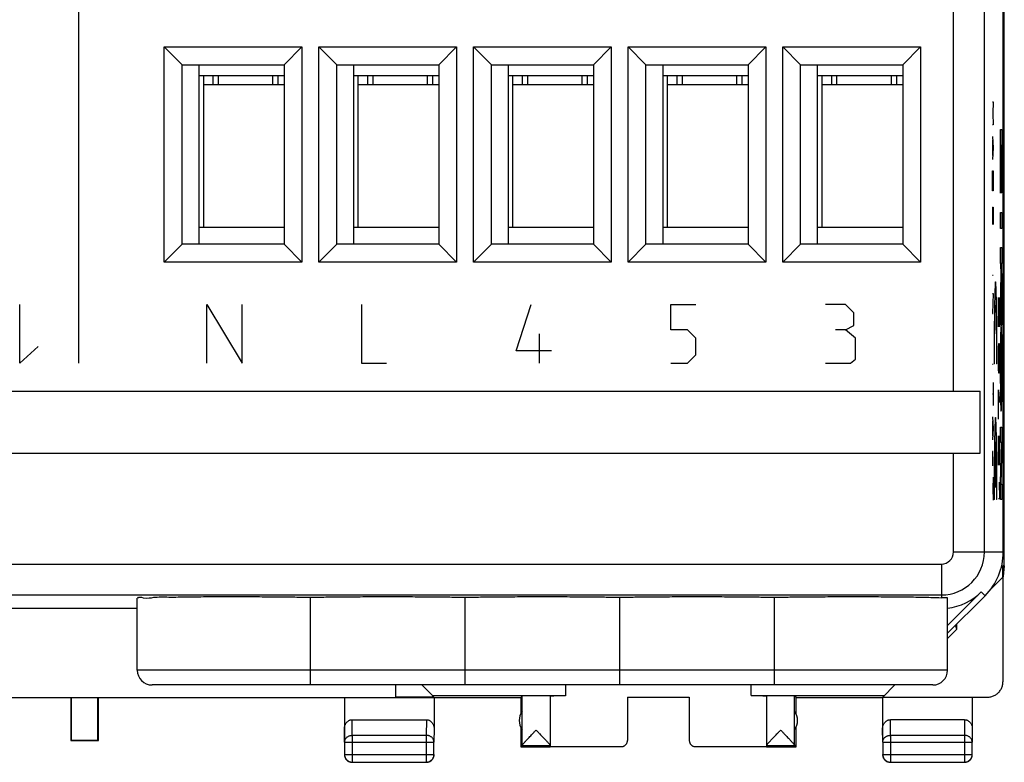
# Model space of a CAD drawing. Units: millimetres. Extents: x -33.5 to 33.9, y -24 to 25.
# Drawn here: x 2 to 33.9, y -24 to 0 of the extents above; entities that cross this region are included whole.
import ezdxf

# ---------------------------------------------------------------- set-up
doc = ezdxf.new("R2010")
doc.units = ezdxf.units.MM
doc.header["$LTSCALE"] = 36.425481
doc.layers.get('0').update_dxf_attribs({"linetype": 'CONTINUOUS'})

msp = doc.modelspace()

# ---------------------------------------------------------------- linework, layer by layer
at = {"color": 7, "linetype": 'CONTINUOUS'}
for p, q in [((33.856, -17.683), (33.856, 18.612)), ((33.822, -17.236), (33.822, 18.164)), ((6.695, -0.908), (11.15, -0.908)), ((6.695, -0.908), (7.272, -1.486)), ((6.695, -7.863), (6.695, -0.908)), ((11.15, -0.908), (10.572, -1.486)), ((11.15, -0.908), (11.15, -7.863)), ((11.695, -0.908), (16.15, -0.908)), ((11.695, -0.908), (12.272, -1.486)), ((11.695, -7.863), (11.695, -0.908)), ((16.15, -0.908), (15.572, -1.486)), ((16.15, -0.908), (16.15, -7.863)), ((16.695, -0.908), (21.15, -0.908)), ((16.695, -0.908), (17.272, -1.486)), ((16.695, -7.863), (16.695, -0.908)), ((21.15, -0.908), (20.572, -1.486)), ((21.15, -0.908), (21.15, -7.863)), ((21.695, -0.908), (26.15, -0.908)), ((21.695, -0.908), (22.272, -1.486)), ((21.695, -7.863), (21.695, -0.908)), ((26.15, -0.908), (25.572, -1.486)), ((26.15, -0.908), (26.15, -7.863)), ((26.695, -0.908), (31.15, -0.908)), ((26.695, -0.908), (27.272, -1.486)), ((26.695, -7.863), (26.695, -0.908)), ((31.15, -0.908), (30.572, -1.486)), ((31.15, -0.908), (31.15, -7.863)), ((7.272, -1.486), (10.572, -1.486)), ((7.272, -7.286), (7.272, -1.486)), ((7.822, -7.286), (7.822, -1.486)), ((10.572, -1.486), (10.572, -7.286)), ((12.272, -1.486), (15.572, -1.486)), ((12.272, -7.286), (12.272, -1.486)), ((12.822, -7.286), (12.822, -1.486)), ((15.572, -1.486), (15.572, -7.286)), ((17.272, -1.486), (20.572, -1.486)), ((17.272, -7.286), (17.272, -1.486)), ((17.822, -7.286), (17.822, -1.486)), ((20.572, -1.486), (20.572, -7.286)), ((22.272, -1.486), (25.572, -1.486)), ((22.272, -7.286), (22.272, -1.486)), ((22.822, -7.286), (22.822, -1.486)), ((25.572, -1.486), (25.572, -7.286)), ((27.272, -1.486), (30.572, -1.486)), ((27.272, -7.286), (27.272, -1.486)), ((27.822, -7.286), (27.822, -1.486)), ((30.572, -1.486), (30.572, -7.286)), ((10.572, -1.836), (7.822, -1.836)), ((7.972, -6.736), (7.972, -1.836)), ((8.272, -1.836), (8.272, -2.136)), ((8.447, -2.136), (8.447, -1.836)), ((10.197, -1.836), (10.197, -2.136)), ((10.372, -1.836), (10.372, -2.136)), ((15.572, -1.836), (12.822, -1.836)), ((12.972, -6.736), (12.972, -1.836)), ((13.272, -1.836), (13.272, -2.136)), ((13.447, -2.136), (13.447, -1.836)), ((15.197, -1.836), (15.197, -2.136)), ((15.372, -1.836), (15.372, -2.136)), ((20.572, -1.836), (17.822, -1.836)), ((17.972, -6.736), (17.972, -1.836)), ((18.272, -1.836), (18.272, -2.136)), ((18.447, -2.136), (18.447, -1.836)), ((20.197, -1.836), (20.197, -2.136)), ((20.372, -1.836), (20.372, -2.136)), ((25.572, -1.836), (22.822, -1.836)), ((22.972, -6.736), (22.972, -1.836)), ((23.272, -1.836), (23.272, -2.136)), ((23.447, -2.136), (23.447, -1.836)), ((25.197, -1.836), (25.197, -2.136)), ((25.372, -1.836), (25.372, -2.136)), ((30.572, -1.836), (27.822, -1.836)), ((27.972, -6.736), (27.972, -1.836)), ((28.272, -1.836), (28.272, -2.136)), ((28.447, -2.136), (28.447, -1.836)), ((30.197, -1.836), (30.197, -2.136)), ((30.372, -1.836), (30.372, -2.136)), ((8.447, -2.136), (7.972, -2.136)), ((10.572, -2.136), (10.197, -2.136)), ((13.447, -2.136), (12.972, -2.136)), ((15.572, -2.136), (15.197, -2.136)), ((18.447, -2.136), (17.972, -2.136)), ((20.572, -2.136), (20.197, -2.136)), ((23.447, -2.136), (22.972, -2.136)), ((25.572, -2.136), (25.197, -2.136)), ((28.447, -2.136), (27.972, -2.136)), ((30.572, -2.136), (30.197, -2.136)), ((7.822, -6.736), (10.572, -6.736)), ((12.822, -6.736), (15.572, -6.736)), ((17.822, -6.736), (20.572, -6.736)), ((22.822, -6.736), (25.572, -6.736)), ((27.822, -6.736), (30.572, -6.736)), ((6.695, -7.863), (7.272, -7.286)), ((10.572, -7.286), (7.272, -7.286)), ((11.15, -7.863), (10.572, -7.286)), ((11.695, -7.863), (12.272, -7.286)), ((15.572, -7.286), (12.272, -7.286)), ((16.15, -7.863), (15.572, -7.286)), ((16.695, -7.863), (17.272, -7.286)), ((20.572, -7.286), (17.272, -7.286)), ((21.15, -7.863), (20.572, -7.286)), ((21.695, -7.863), (22.272, -7.286)), ((25.572, -7.286), (22.272, -7.286)), ((26.15, -7.863), (25.572, -7.286)), ((26.695, -7.863), (27.272, -7.286)), ((30.572, -7.286), (27.272, -7.286)), ((31.15, -7.863), (30.572, -7.286)), ((11.15, -7.863), (6.695, -7.863)), ((16.15, -7.863), (11.695, -7.863)), ((21.15, -7.863), (16.695, -7.863)), ((26.15, -7.863), (21.695, -7.863)), ((31.15, -7.863), (26.695, -7.863)), ((-32.733, -12.036), (33.077, -12.036)), ((33.077, -14.036), (33.077, -12.036)), ((-32.733, -14.036), (33.077, -14.036)), ((33.856, -17.683), (33.805, -17.683)), ((33.805, -17.683), (33.823, -18.036)), ((33.805, -18.053), (33.805, -17.683)), ((33.856, -17.683), (33.822, -18.027)), ((33.412, -18.446), (33.805, -18.053)), ((33.814, -18.044), (33.814, -21.43)), ((5.822, -21.056), (5.822, -18.732)), ((11.422, -21.056), (11.422, -18.7)), ((16.422, -21.056), (16.422, -18.7)), ((21.422, -21.056), (21.422, -18.7)), ((26.422, -21.056), (26.422, -18.7)), ((33.113, -18.527), (32.022, -19.617)), ((33.237, -18.65), (32.022, -19.864)), ((32.022, -21.056), (32.022, -18.719)), ((5.822, -19.061), (-14.928, -19.061)), ((32.322, -19.735), (32.022, -20.035)), ((32.322, -19.735), (32.28, -19.607)), ((32.322, -19.735), (32.322, -19.564)), ((31.542, -21.536), (6.302, -21.536)), ((14.172, -21.536), (14.172, -21.936)), ((15.022, -21.536), (15.411, -21.924)), ((19.672, -21.536), (19.672, -21.889)), ((25.672, -21.872), (25.672, -21.536)), ((30.322, -21.536), (29.928, -21.93)), ((-17.878, -21.936), (18.222, -21.936)), ((3.672, -21.936), (3.672, -23.336)), ((3.69, -21.936), (3.69, -23.318)), ((4.555, -23.318), (4.555, -21.936)), ((4.572, -23.336), (4.572, -21.936)), ((12.522, -21.936), (12.522, -23.38)), ((14.172, -21.924), (15.411, -21.924)), ((15.358, -21.872), (19.672, -21.872)), ((15.422, -21.936), (15.422, -22.946)), ((18.222, -21.936), (18.266, -21.892)), ((18.222, -21.936), (18.222, -22.468)), ((18.266, -23.49), (18.266, -21.892)), ((19.172, -21.892), (19.172, -23.53)), ((21.672, -21.931), (23.672, -21.931)), ((21.672, -21.931), (21.672, -23.33)), ((23.672, -21.931), (23.672, -23.33)), ((25.672, -21.872), (29.986, -21.872)), ((26.172, -21.892), (26.172, -23.53)), ((27.122, -21.936), (27.078, -21.892)), ((27.078, -23.49), (27.078, -21.892)), ((27.122, -21.936), (29.922, -21.936)), ((27.122, -22.468), (27.122, -21.936)), ((29.922, -21.936), (29.922, -23.38)), ((29.928, -21.93), (33.314, -21.93)), ((32.822, -21.936), (32.822, -22.946)), ((12.772, -22.658), (15.173, -22.658)), ((18.222, -22.904), (18.222, -23.536)), ((27.122, -23.536), (27.122, -22.904)), ((32.573, -22.658), (30.172, -22.658)), ((3.69, -23.318), (3.672, -23.336)), ((3.672, -23.336), (4.572, -23.336)), ((3.69, -23.318), (4.555, -23.318)), ((4.555, -23.318), (4.572, -23.336)), ((12.527, -23.38), (12.527, -23.781)), ((15.418, -23.781), (15.418, -23.38)), ((18.266, -23.492), (18.222, -23.536)), ((18.222, -23.536), (19.172, -23.536)), ((18.266, -23.49), (18.266, -23.492)), ((18.266, -23.492), (19.172, -23.492)), ((19.172, -23.53), (21.472, -23.53)), ((23.872, -23.53), (26.172, -23.53)), ((26.172, -23.492), (27.079, -23.492)), ((26.172, -23.536), (27.122, -23.536)), ((27.078, -23.49), (27.079, -23.492)), ((27.122, -23.536), (27.079, -23.492)), ((29.927, -23.38), (29.927, -23.781)), ((32.818, -23.781), (32.818, -23.38)), ((12.777, -24.031), (15.168, -24.031)), ((30.177, -24.031), (32.568, -24.031))]:
    msp.add_line(p, q, dxfattribs=at)
at = {"color": 9, "linetype": 'CONTINUOUS'}
for p, q in [((32.211, -12.036), (32.211, 18.164)), ((33.211, -17.236), (33.211, 18.164)), ((3.922, 14.064), (3.922, -11.136)), ((10.197, -2.136), (8.447, -2.136)), ((15.197, -2.136), (13.447, -2.136)), ((20.197, -2.136), (18.447, -2.136)), ((25.197, -2.136), (23.447, -2.136)), ((30.197, -2.136), (28.447, -2.136)), ((33.473, -2.686), (33.496, -2.686)), ((33.496, -2.686), (33.483, -3.057)), ((33.483, -3.057), (33.496, -3.429)), ((33.496, -3.429), (33.473, -3.429)), ((33.473, -3.8), (33.496, -4.172)), ((33.728, -3.573), (33.779, -3.573)), ((33.728, -5.633), (33.728, -3.573)), ((33.779, -3.573), (33.779, -5.622)), ((33.48, -3.924), (33.48, -4.419)), ((33.75, -4.091), (33.736, -4.091)), ((33.736, -4.091), (33.736, -5.633)), ((33.75, -5.518), (33.75, -4.091)), ((33.771, -4.091), (33.758, -4.091)), ((33.758, -4.091), (33.758, -5.518)), ((33.771, -5.622), (33.771, -4.091)), ((33.496, -4.172), (33.473, -4.543)), ((33.473, -4.914), (33.496, -4.914)), ((33.473, -5.379), (33.473, -4.914)), ((33.496, -4.914), (33.496, -5.379)), ((33.477, -5.564), (33.473, -5.379)), ((33.496, -5.379), (33.493, -5.564)), ((33.493, -5.564), (33.477, -5.564)), ((33.736, -5.633), (33.728, -5.633)), ((33.758, -5.518), (33.75, -5.518)), ((33.779, -5.622), (33.771, -5.622)), ((33.473, -6.091), (33.496, -6.091)), ((33.473, -6.091), (33.473, -6.648)), ((33.486, -6.462), (33.486, -6.091)), ((33.496, -6.091), (33.496, -6.648)), ((33.728, -6.256), (33.779, -6.256)), ((33.728, -6.774), (33.728, -6.256)), ((33.779, -6.256), (33.779, -6.774)), ((33.779, -6.774), (33.728, -6.774)), ((33.728, -7.39), (33.779, -7.39)), ((33.728, -7.907), (33.728, -7.39)), ((33.779, -7.39), (33.779, -7.907)), ((33.746, -7.907), (33.728, -7.907)), ((33.752, -8.278), (33.746, -7.907)), ((33.779, -7.907), (33.757, -7.907)), ((33.757, -7.907), (33.779, -9.193)), ((33.473, -8.288), (33.496, -8.288)), ((33.728, -9.242), (33.752, -8.278)), ((33.473, -8.876), (33.496, -8.876)), ((33.496, -8.876), (33.473, -9.526)), ((33.758, -8.64), (33.728, -9.894)), ((33.779, -9.887), (33.758, -8.64)), ((33.667, -9.006), (33.691, -9.956)), ((33.667, -9.956), (33.667, -9.006)), ((33.7, -9.277), (33.693, -9.006)), ((33.779, -9.193), (33.779, -9.887)), ((2.025, -11.136), (2.025, -9.236)), ((8.072, -9.236), (9.212, -11.136)), ((8.072, -11.136), (8.072, -9.236)), ((9.212, -11.136), (9.212, -9.236)), ((13.072, -9.236), (13.072, -11.136)), ((18.072, -10.729), (18.561, -9.236)), ((23.072, -9.236), (23.887, -9.236)), ((23.072, -10.05), (23.072, -9.236)), ((28.724, -9.236), (28.072, -9.236)), ((28.995, -9.507), (28.724, -9.236)), ((28.995, -9.914), (28.995, -9.507)), ((33.473, -9.526), (33.496, -9.526)), ((33.7, -9.684), (33.7, -9.277)), ((33.728, -9.894), (33.728, -9.242)), ((33.695, -9.956), (33.7, -9.684)), ((18.832, -11.136), (18.832, -10.186)), ((23.615, -10.05), (23.072, -10.05)), ((23.887, -10.322), (23.615, -10.05)), ((28.724, -10.05), (28.398, -10.05)), ((28.724, -10.05), (28.995, -9.914)), ((29.05, -10.322), (28.724, -10.05)), ((33.691, -9.956), (33.695, -9.956)), ((23.887, -10.864), (23.887, -10.322)), ((29.05, -11), (29.05, -10.322)), ((33.672, -10.634), (33.677, -10.499)), ((33.677, -10.499), (33.691, -10.499)), ((33.691, -10.499), (33.695, -10.634)), ((2.622, -10.593), (2.025, -11.136)), ((19.212, -10.729), (18.072, -10.729)), ((33.667, -10.906), (33.672, -10.634)), ((33.695, -10.634), (33.7, -10.906)), ((13.072, -11.136), (13.887, -11.136)), ((23.072, -11.136), (23.615, -11.136)), ((23.615, -11.136), (23.887, -10.864)), ((28.072, -11.136), (28.887, -11.136)), ((28.887, -11.136), (29.05, -11)), ((33.667, -11.042), (33.667, -10.906)), ((33.672, -11.313), (33.667, -11.042)), ((33.7, -11.042), (33.695, -11.313)), ((33.7, -10.906), (33.7, -11.042)), ((33.473, -11.167), (33.496, -11.167)), ((33.541, -11.151), (33.528, -11.151)), ((33.617, -11.151), (33.603, -11.151)), ((33.677, -11.449), (33.672, -11.313)), ((33.691, -11.449), (33.677, -11.449)), ((33.695, -11.313), (33.691, -11.449)), ((33.496, -11.755), (33.496, -12.498)), ((33.674, -11.992), (33.7, -12.399)), ((33.674, -12.942), (33.674, -11.992)), ((33.473, -12.126), (33.496, -12.126)), ((33.667, -12.625), (33.684, -12.625)), ((33.473, -12.869), (33.496, -13.241)), ((33.48, -12.993), (33.48, -13.488)), ((33.496, -13.241), (33.473, -13.612)), ((33.728, -13.196), (33.779, -13.196)), ((33.728, -13.694), (33.728, -13.196)), ((33.779, -13.196), (33.779, -13.702)), ((33.566, -15.136), (33.566, -13.675)), ((33.579, -13.675), (33.579, -15.136)), ((33.667, -13.484), (33.691, -14.434)), ((33.667, -14.434), (33.667, -13.484)), ((33.7, -13.756), (33.693, -13.484)), ((33.496, -13.983), (33.473, -13.983)), ((33.473, -13.983), (33.473, -14.448)), ((33.7, -14.163), (33.7, -13.756)), ((33.764, -13.701), (33.728, -13.694)), ((33.728, -15.02), (33.764, -13.701)), ((33.779, -13.702), (33.743, -15.039)), ((32.211, -17.236), (32.211, -14.036)), ((33.695, -14.434), (33.7, -14.163)), ((33.691, -14.434), (33.695, -14.434)), ((33.496, -14.819), (33.486, -15.191)), ((33.486, -15.191), (33.473, -15.191)), ((33.486, -15.191), (33.496, -15.562)), ((33.579, -15.136), (33.566, -15.136)), ((33.691, -14.977), (33.7, -15.52)), ((33.728, -15.537), (33.728, -15.02)), ((33.743, -15.039), (33.779, -15.039)), ((33.779, -15.039), (33.779, -15.537)), ((33.541, -15.536), (33.528, -15.536)), ((33.617, -15.536), (33.603, -15.536)), ((33.7, -15.52), (33.667, -15.52)), ((33.779, -15.537), (33.728, -15.537)), ((32.211, -17.236), (33.822, -17.236)), ((-31.478, -17.625), (31.822, -17.625)), ((31.822, -17.625), (31.822, -18.713)), ((-31.478, -18.625), (31.822, -18.625)), ((33.237, -18.65), (33.113, -18.527)), ((32.022, -21.056), (5.822, -21.056)), ((12.777, -23.164), (12.772, -22.658)), ((15.173, -22.658), (15.168, -23.164)), ((30.177, -23.164), (30.172, -22.658)), ((32.573, -22.658), (32.568, -23.164)), ((12.527, -23.38), (12.522, -22.946)), ((15.168, -23.164), (12.777, -23.164)), ((12.777, -23.164), (12.777, -24.031)), ((15.168, -23.164), (15.168, -24.031)), ((15.422, -22.946), (15.418, -23.38)), ((29.927, -23.38), (29.922, -22.946)), ((32.568, -23.164), (30.177, -23.164)), ((30.177, -23.164), (30.177, -24.031)), ((32.568, -23.164), (32.568, -24.031)), ((32.822, -22.946), (32.818, -23.38)), ((12.527, -23.38), (15.418, -23.38)), ((29.927, -23.38), (32.818, -23.38)), ((12.527, -23.781), (15.418, -23.781)), ((29.927, -23.781), (32.818, -23.781))]:
    msp.add_line(p, q, dxfattribs=at)
for radius in [0.389, 1.389]:
    msp.add_arc((31.822, -17.236), radius, 270, 360, dxfattribs=at)
at = {"color": 7, "linetype": 'CONTINUOUS'}
for centre, radius, start, end in [((31.822, -17.236), 2, 315, 360), ((31.822, -17.236), 1.825, 276.3014, 315), ((6.302, -21.056), 0.48, 180, 270), ((31.542, -21.056), 0.48, 270, 360), ((18.672, -22.686), 0.5, 144.3638, 215.6362), ((26.672, -22.686), 0.5, 324.3638, 35.6362)]:
    msp.add_arc(centre, radius, start, end, dxfattribs=at)
at = {"color": 9, "linetype": 'CONTINUOUS'}
for points in [[(33.617, -11.151, 5.702), (33.617, -10.903, 5.693), (33.616, -10.402, 5.746), (33.611, -9.707, 6.04), (33.602, -9.126, 6.522), (33.591, -8.709, 7.15), (33.579, -8.492, 7.872), (33.566, -8.492, 8.627), (33.553, -8.709, 9.349), (33.542, -9.126, 9.978), (33.534, -9.707, 10.459), (33.528, -10.402, 10.753), (33.527, -10.903, 10.807), (33.528, -11.151, 10.797)], [(33.541, -11.151, 10.046), (33.541, -10.957, 10.057), (33.541, -10.562, 10.015), (33.546, -10.024, 9.766), (33.553, -9.593, 9.359), (33.562, -9.315, 8.835), (33.572, -9.219, 8.25), (33.582, -9.315, 7.664), (33.591, -9.593, 7.14), (33.599, -10.024, 6.733), (33.603, -10.562, 6.484), (33.604, -10.957, 6.442), (33.603, -11.151, 6.453)], [(33.735, -10.26, -1.082), (33.73, -10.503, -0.797), (33.727, -10.918, -0.636), (33.727, -11.292, -0.636)], [(33.78, -11.292, -3.663), (33.78, -10.918, -3.663), (33.777, -10.503, -3.502), (33.772, -10.26, -3.217)], [(33.735, -11.294, -1.095), (33.735, -11.076, -1.095), (33.737, -10.838, -1.182), (33.74, -10.691, -1.343)], [(33.768, -10.691, -2.956), (33.771, -10.838, -3.116), (33.772, -11.076, -3.204), (33.772, -11.294, -3.204)], [(33.727, -11.292, -0.636), (33.727, -11.667, -0.636), (33.73, -12.081, -0.797), (33.735, -12.324, -1.082)], [(33.74, -11.894, -1.343), (33.737, -11.748, -1.183), (33.735, -11.51, -1.095), (33.735, -11.294, -1.095)], [(33.772, -11.294, -3.204), (33.772, -11.51, -3.204), (33.77, -11.748, -3.116), (33.768, -11.894, -2.956)], [(33.772, -12.324, -3.217), (33.777, -12.081, -3.502), (33.78, -11.667, -3.663), (33.78, -11.292, -3.663)], [(33.617, -15.536, 5.702), (33.617, -15.288, 5.693), (33.616, -14.787, 5.746), (33.611, -14.092, 6.04), (33.602, -13.511, 6.522), (33.591, -13.095, 7.15), (33.579, -12.877, 7.872), (33.566, -12.877, 8.627), (33.553, -13.095, 9.349), (33.542, -13.511, 9.978), (33.534, -14.092, 10.459), (33.528, -14.787, 10.753), (33.527, -15.288, 10.807), (33.528, -15.536, 10.797)], [(33.541, -15.536, 10.046), (33.541, -15.325, 10.058), (33.541, -14.895, 10.006), (33.547, -14.32, 9.709), (33.555, -13.883, 9.232), (33.562, -13.719, 8.831), (33.566, -13.675, 8.625)], [(33.579, -13.675, 7.875), (33.582, -13.719, 7.668), (33.589, -13.883, 7.267), (33.598, -14.32, 6.79), (33.603, -14.895, 6.493), (33.604, -15.325, 6.441), (33.603, -15.536, 6.453)]]:
    msp.add_open_spline(points, degree=3, dxfattribs=at)
for points, knots in [([(33.754, -9.898, -2.15), (33.749, -9.898, -1.864), (33.742, -9.987, -1.473), (33.736, -10.199, -1.155), (33.735, -10.26, -1.082)], [0, 0, 0, 0, 0.750055, 1, 1, 1, 1]), ([(33.772, -10.26, -3.217), (33.768, -10.076, -3.001), (33.762, -9.927, -2.623), (33.755, -9.898, -2.245), (33.754, -9.898, -2.15)], [0, 0, 0, 0, 0.748054, 1, 1, 1, 1]), ([(33.74, -10.691, -1.343), (33.742, -10.546, -1.501), (33.747, -10.439, -1.793), (33.752, -10.419, -2.078), (33.754, -10.419, -2.149)], [0, 0, 0, 0, 0.749957, 1, 1, 1, 1]), ([(33.754, -10.419, -2.149), (33.757, -10.419, -2.365), (33.763, -10.478, -2.663), (33.767, -10.642, -2.903), (33.768, -10.691, -2.956)], [0, 0, 0, 0, 0.750168, 1, 1, 1, 1]), ([(33.754, -12.166, -2.149), (33.75, -12.166, -1.934), (33.745, -12.106, -1.635), (33.74, -11.942, -1.396), (33.74, -11.894, -1.343)], [0, 0, 0, 0, 0.750168, 1, 1, 1, 1]), ([(33.768, -11.894, -2.956), (33.765, -12.039, -2.798), (33.76, -12.146, -2.506), (33.755, -12.166, -2.221), (33.754, -12.166, -2.149)], [0, 0, 0, 0, 0.749957, 1, 1, 1, 1]), ([(33.735, -12.324, -1.082), (33.739, -12.508, -1.298), (33.745, -12.657, -1.676), (33.752, -12.686, -2.054), (33.754, -12.686, -2.15)], [0, 0, 0, 0, 0.748054, 1, 1, 1, 1]), ([(33.754, -12.686, -2.15), (33.759, -12.686, -2.435), (33.765, -12.597, -2.826), (33.771, -12.386, -3.145), (33.772, -12.324, -3.217)], [0, 0, 0, 0, 0.750055, 1, 1, 1, 1]), ([(12.527, -23.38), (12.527, -23.37), (12.529, -23.349), (12.536, -23.319), (12.549, -23.29), (12.566, -23.263), (12.588, -23.238), (12.613, -23.216), (12.642, -23.197), (12.673, -23.183), (12.706, -23.172), (12.741, -23.165), (12.765, -23.164), (12.777, -23.164)], [0, 0, 0, 0, 0.084292, 0.169186, 0.255179, 0.342661, 0.431888, 0.522963, 0.615839, 0.71033, 0.806131, 0.902847, 1, 1, 1, 1]), ([(15.418, -23.38), (15.418, -23.37), (15.416, -23.349), (15.408, -23.319), (15.396, -23.29), (15.379, -23.263), (15.357, -23.238), (15.332, -23.216), (15.303, -23.197), (15.272, -23.183), (15.238, -23.172), (15.204, -23.165), (15.18, -23.164), (15.168, -23.164)], [0, 0, 0, 0, 0.084235, 0.169128, 0.25512, 0.342606, 0.431836, 0.522916, 0.615796, 0.710292, 0.806099, 0.90282, 1, 1, 1, 1]), ([(29.927, -23.38), (29.927, -23.37), (29.929, -23.349), (29.936, -23.319), (29.949, -23.29), (29.966, -23.263), (29.988, -23.238), (30.013, -23.216), (30.042, -23.197), (30.073, -23.183), (30.106, -23.172), (30.141, -23.165), (30.165, -23.164), (30.177, -23.164)], [0, 0, 0, 0, 0.084235, 0.169128, 0.25512, 0.342606, 0.431836, 0.522916, 0.615796, 0.710292, 0.806099, 0.90282, 1, 1, 1, 1]), ([(32.818, -23.38), (32.818, -23.37), (32.816, -23.349), (32.808, -23.319), (32.796, -23.29), (32.779, -23.263), (32.757, -23.238), (32.732, -23.216), (32.703, -23.197), (32.672, -23.183), (32.638, -23.172), (32.604, -23.165), (32.58, -23.164), (32.568, -23.164)], [0, 0, 0, 0, 0.084292, 0.169186, 0.255179, 0.342661, 0.431888, 0.522963, 0.615839, 0.71033, 0.806131, 0.902847, 1, 1, 1, 1])]:
    msp.add_open_spline(points, degree=3, knots=knots, dxfattribs=at)
at = {"color": 7, "linetype": 'CONTINUOUS'}
for points, knots in [([(5.844, -18.732), (5.844, -18.73), (5.847, -18.668), (6.121, -18.755), (6.385, -18.677), (6.893, -18.699), (7.473, -18.681), (8.151, -18.68), (8.869, -18.677), (9.59, -18.679), (10.273, -18.683), (10.88, -18.69), (11.254, -18.696), (11.422, -18.7)], [0, 0, 0, 0, 0.00115, 0.032674, 0.093312, 0.180583, 0.288262, 0.411708, 0.542395, 0.674311, 0.798793, 0.909619, 1, 1, 1, 1]), ([(11.422, -18.7), (11.587, -18.696), (11.953, -18.69), (12.547, -18.683), (13.215, -18.679), (13.922, -18.678), (14.63, -18.679), (15.298, -18.683), (15.891, -18.69), (16.258, -18.696), (16.422, -18.7)], [0, 0, 0, 0, 0.098901, 0.219748, 0.355932, 0.5, 0.644068, 0.780252, 0.901099, 1, 1, 1, 1]), ([(16.422, -18.7), (16.587, -18.696), (16.953, -18.69), (17.547, -18.683), (18.215, -18.679), (18.922, -18.678), (19.63, -18.679), (20.298, -18.683), (20.891, -18.69), (21.258, -18.696), (21.422, -18.7)], [0, 0, 0, 0, 0.098901, 0.219748, 0.355932, 0.5, 0.644068, 0.780252, 0.901099, 1, 1, 1, 1]), ([(21.422, -18.7), (21.587, -18.696), (21.953, -18.69), (22.547, -18.683), (23.215, -18.679), (23.922, -18.678), (24.63, -18.679), (25.298, -18.683), (25.891, -18.69), (26.258, -18.696), (26.422, -18.7)], [0, 0, 0, 0, 0.098901, 0.219748, 0.355932, 0.5, 0.644068, 0.780252, 0.901099, 1, 1, 1, 1]), ([(26.422, -18.7), (26.59, -18.696), (26.965, -18.69), (27.57, -18.683), (28.253, -18.679), (28.972, -18.678), (29.69, -18.679), (30.363, -18.684), (30.956, -18.691), (31.433, -18.7), (31.709, -18.708), (31.822, -18.713)], [0, 0, 0, 0, 0.093292, 0.207932, 0.336166, 0.472734, 0.607419, 0.735212, 0.846537, 0.936852, 1, 1, 1, 1]), ([(32.022, -18.719), (32.022, -18.717), (31.997, -18.713), (31.967, -18.716), (31.9, -18.715), (31.851, -18.714), (31.822, -18.713)], [0, 0, 0, 0, 0.06494, 0.253436, 0.565943, 1, 1, 1, 1]), ([(11.422, -21.536), (11.422, -21.533), (11.422, -21.526), (11.422, -21.511), (11.422, -21.487), (11.422, -21.45), (11.422, -21.394), (11.422, -21.312), (11.422, -21.197), (11.422, -21.108), (11.422, -21.056)], [0, 0, 0, 0, 0.01675, 0.044594, 0.092491, 0.167441, 0.279028, 0.441279, 0.676019, 1, 1, 1, 1]), ([(16.422, -21.536), (16.422, -21.533), (16.422, -21.526), (16.422, -21.511), (16.422, -21.487), (16.422, -21.45), (16.422, -21.394), (16.422, -21.312), (16.422, -21.197), (16.422, -21.108), (16.422, -21.056)], [0, 0, 0, 0, 0.01675, 0.044594, 0.092491, 0.167441, 0.279028, 0.441279, 0.676019, 1, 1, 1, 1]), ([(21.422, -21.536), (21.422, -21.533), (21.422, -21.526), (21.422, -21.511), (21.422, -21.487), (21.422, -21.45), (21.422, -21.394), (21.422, -21.312), (21.422, -21.197), (21.422, -21.108), (21.422, -21.056)], [0, 0, 0, 0, 0.01675, 0.044594, 0.092491, 0.167441, 0.279028, 0.441279, 0.676019, 1, 1, 1, 1]), ([(26.422, -21.455), (26.422, -21.438), (26.422, -21.394), (26.422, -21.312), (26.422, -21.197), (26.422, -21.108), (26.422, -21.056)], [0, 0, 0, 0, 0.134029, 0.328911, 0.610861, 1, 1, 1, 1]), ([(26.422, -21.536), (26.422, -21.533), (26.422, -21.526), (26.422, -21.511), (26.422, -21.487), (26.422, -21.467), (26.422, -21.455)], [0, 0, 0, 0, 0.100033, 0.266328, 0.55238, 1, 1, 1, 1]), ([(33.314, -21.93), (33.333, -21.93), (33.37, -21.928), (33.425, -21.918), (33.479, -21.903), (33.531, -21.881), (33.581, -21.854), (33.626, -21.822), (33.668, -21.784), (33.706, -21.742), (33.738, -21.696), (33.766, -21.647), (33.787, -21.595), (33.803, -21.541), (33.812, -21.486), (33.814, -21.449), (33.814, -21.43)], [0, 0, 0, 0, 0.071197, 0.142786, 0.214249, 0.285422, 0.357012, 0.428701, 0.50002, 0.571335, 0.643018, 0.714611, 0.785787, 0.857233, 0.928809, 1, 1, 1, 1]), ([(19.172, -21.892), (19.172, -21.888), (19.156, -21.893), (19.142, -21.89), (19.118, -21.891), (19.091, -21.89), (19.057, -21.89), (19.019, -21.89), (18.976, -21.89), (18.93, -21.89), (18.88, -21.889), (18.828, -21.889), (18.775, -21.889), (18.721, -21.889), (18.666, -21.889), (18.613, -21.889), (18.561, -21.889), (18.511, -21.89), (18.465, -21.89), (18.422, -21.89), (18.383, -21.89), (18.349, -21.89), (18.321, -21.891), (18.298, -21.89), (18.282, -21.893), (18.27, -21.889), (18.266, -21.892)], [0, 0, 0, 0, 0.01449, 0.032388, 0.057079, 0.088204, 0.125311, 0.16786, 0.215235, 0.266747, 0.321646, 0.379136, 0.438381, 0.49852, 0.558687, 0.618001, 0.675601, 0.73065, 0.782348, 0.829945, 0.872747, 0.910135, 0.941563, 0.966577, 0.984813, 1, 1, 1, 1]), ([(19.471, -21.89), (19.463, -21.89), (19.435, -21.891), (19.389, -21.891), (19.334, -21.891), (19.286, -21.892), (19.247, -21.893), (19.214, -21.891), (19.195, -21.896), (19.172, -21.888), (19.172, -21.894)], [0, 0, 0, 0, 0.074493, 0.283347, 0.468093, 0.627579, 0.759894, 0.864222, 0.939346, 1, 1, 1, 1]), ([(19.592, -21.89), (19.567, -21.89), (19.527, -21.89), (19.486, -21.89), (19.471, -21.89)], [0, 0, 0, 0, 0.616263, 1, 1, 1, 1]), ([(25.874, -21.89), (25.858, -21.89), (25.818, -21.89), (25.751, -21.89), (25.699, -21.89), (25.672, -21.889)], [0, 0, 0, 0, 0.231272, 0.602684, 1, 1, 1, 1]), ([(26.172, -21.894), (26.172, -21.888), (26.149, -21.896), (26.13, -21.891), (26.097, -21.893), (26.059, -21.892), (26.011, -21.891), (25.956, -21.891), (25.909, -21.891), (25.881, -21.89), (25.874, -21.89)], [0, 0, 0, 0, 0.060654, 0.135778, 0.240106, 0.372421, 0.531907, 0.716653, 0.925507, 1, 1, 1, 1]), ([(27.078, -21.892), (27.075, -21.889), (27.063, -21.893), (27.046, -21.89), (27.023, -21.891), (26.995, -21.89), (26.962, -21.89), (26.923, -21.89), (26.88, -21.89), (26.833, -21.89), (26.784, -21.889), (26.732, -21.889), (26.678, -21.889), (26.624, -21.889), (26.57, -21.889), (26.516, -21.889), (26.465, -21.889), (26.415, -21.89), (26.369, -21.89), (26.326, -21.89), (26.288, -21.89), (26.254, -21.89), (26.226, -21.891), (26.203, -21.89), (26.189, -21.893), (26.172, -21.888), (26.172, -21.892)], [0, 0, 0, 0, 0.015187, 0.033423, 0.058437, 0.089865, 0.127253, 0.170055, 0.217652, 0.26935, 0.324399, 0.381999, 0.441313, 0.50148, 0.561619, 0.620864, 0.678354, 0.733253, 0.784765, 0.83214, 0.874689, 0.911796, 0.942921, 0.967612, 0.98551, 1, 1, 1, 1]), ([(12.522, -22.946), (12.522, -22.933), (12.524, -22.905), (12.531, -22.866), (12.543, -22.828), (12.56, -22.793), (12.579, -22.762), (12.602, -22.734), (12.627, -22.711), (12.654, -22.692), (12.682, -22.677), (12.712, -22.666), (12.741, -22.66), (12.762, -22.658), (12.772, -22.658)], [0, 0, 0, 0, 0.097124, 0.192929, 0.286805, 0.377735, 0.465515, 0.549692, 0.630667, 0.708383, 0.783713, 0.856829, 0.928845, 1, 1, 1, 1]), ([(15.173, -22.658), (15.183, -22.658), (15.203, -22.66), (15.233, -22.666), (15.262, -22.677), (15.291, -22.692), (15.318, -22.711), (15.343, -22.734), (15.365, -22.762), (15.385, -22.793), (15.401, -22.828), (15.413, -22.866), (15.421, -22.905), (15.422, -22.933), (15.422, -22.946)], [0, 0, 0, 0, 0.071155, 0.143171, 0.216287, 0.291617, 0.369333, 0.450308, 0.534485, 0.622265, 0.713195, 0.807071, 0.902876, 1, 1, 1, 1]), ([(29.922, -22.946), (29.922, -22.933), (29.924, -22.905), (29.931, -22.866), (29.943, -22.828), (29.96, -22.793), (29.979, -22.762), (30.002, -22.734), (30.027, -22.711), (30.054, -22.692), (30.082, -22.677), (30.112, -22.666), (30.141, -22.66), (30.162, -22.658), (30.172, -22.658)], [0, 0, 0, 0, 0.097124, 0.192929, 0.286805, 0.377735, 0.465515, 0.549692, 0.630667, 0.708383, 0.783713, 0.856829, 0.928845, 1, 1, 1, 1]), ([(32.573, -22.658), (32.583, -22.658), (32.603, -22.66), (32.633, -22.666), (32.662, -22.677), (32.691, -22.692), (32.718, -22.711), (32.743, -22.734), (32.765, -22.762), (32.785, -22.793), (32.801, -22.828), (32.813, -22.866), (32.821, -22.905), (32.822, -22.933), (32.822, -22.946)], [0, 0, 0, 0, 0.071155, 0.143171, 0.216287, 0.291617, 0.369333, 0.450308, 0.534485, 0.622265, 0.713195, 0.807071, 0.902876, 1, 1, 1, 1]), ([(18.266, -23.49), (18.267, -23.484), (18.275, -23.474), (18.286, -23.459), (18.301, -23.441), (18.32, -23.419), (18.344, -23.392), (18.373, -23.359), (18.408, -23.321), (18.449, -23.278), (18.495, -23.228), (18.547, -23.174), (18.602, -23.115), (18.66, -23.054), (18.7, -23.013), (18.719, -22.992)], [0, 0, 0, 0, 0.026438, 0.051603, 0.085361, 0.128681, 0.182352, 0.247214, 0.323549, 0.412011, 0.512647, 0.624813, 0.745784, 0.872065, 1, 1, 1, 1]), ([(18.719, -22.992), (18.739, -23.013), (18.779, -23.055), (18.837, -23.116), (18.893, -23.175), (18.944, -23.229), (18.991, -23.279), (19.031, -23.322), (19.066, -23.36), (19.096, -23.393), (19.12, -23.42), (19.139, -23.442), (19.154, -23.46), (19.164, -23.475), (19.172, -23.484), (19.172, -23.49)], [0, 0, 0, 0, 0.128503, 0.255265, 0.376614, 0.489066, 0.589882, 0.678415, 0.754717, 0.819457, 0.872929, 0.916001, 0.949475, 0.974327, 1, 1, 1, 1]), ([(26.247, -23.395), (26.257, -23.384), (26.278, -23.36), (26.313, -23.322), (26.354, -23.279), (26.4, -23.229), (26.452, -23.175), (26.508, -23.116), (26.566, -23.055), (26.605, -23.013), (26.625, -22.992)], [0, 0, 0, 0, 0.078994, 0.172109, 0.28016, 0.4032, 0.540412, 0.688451, 0.843127, 1, 1, 1, 1]), ([(26.625, -22.992), (26.645, -23.013), (26.685, -23.054), (26.743, -23.115), (26.798, -23.174), (26.85, -23.228), (26.896, -23.278), (26.937, -23.321), (26.971, -23.359), (27.001, -23.392), (27.025, -23.419), (27.044, -23.441), (27.059, -23.459), (27.07, -23.474), (27.078, -23.484), (27.078, -23.49)], [0, 0, 0, 0, 0.127889, 0.254186, 0.375196, 0.487377, 0.588005, 0.676458, 0.752794, 0.817666, 0.871342, 0.914668, 0.948419, 0.973577, 1, 1, 1, 1]), ([(21.472, -23.53), (21.482, -23.53), (21.501, -23.529), (21.529, -23.523), (21.556, -23.513), (21.581, -23.499), (21.604, -23.482), (21.624, -23.461), (21.641, -23.438), (21.655, -23.413), (21.665, -23.387), (21.671, -23.359), (21.672, -23.339), (21.672, -23.33)], [0, 0, 0, 0, 0.090888, 0.181869, 0.272669, 0.363707, 0.454464, 0.545525, 0.636282, 0.727322, 0.818124, 0.909108, 1, 1, 1, 1]), ([(23.672, -23.33), (23.672, -23.339), (23.674, -23.359), (23.68, -23.387), (23.69, -23.413), (23.704, -23.438), (23.721, -23.461), (23.741, -23.482), (23.764, -23.499), (23.789, -23.513), (23.816, -23.523), (23.844, -23.529), (23.863, -23.53), (23.872, -23.53)], [0, 0, 0, 0, 0.090892, 0.181876, 0.272678, 0.363718, 0.454475, 0.545536, 0.636293, 0.727331, 0.818131, 0.909112, 1, 1, 1, 1]), ([(26.172, -23.49), (26.172, -23.484), (26.181, -23.475), (26.191, -23.46), (26.206, -23.442), (26.225, -23.42), (26.239, -23.404), (26.247, -23.395)], [0, 0, 0, 0, 0.142269, 0.279941, 0.465367, 0.703885, 1, 1, 1, 1]), ([(12.522, -23.786), (12.522, -23.798), (12.524, -23.821), (12.532, -23.856), (12.544, -23.89), (12.561, -23.921), (12.583, -23.95), (12.608, -23.975), (12.637, -23.997), (12.668, -24.014), (12.702, -24.026), (12.737, -24.034), (12.76, -24.036), (12.772, -24.036)], [0, 0, 0, 0, 0.090909, 0.181818, 0.272727, 0.363636, 0.454545, 0.545455, 0.636364, 0.727273, 0.818182, 0.909091, 1, 1, 1, 1]), ([(12.527, -23.781), (12.527, -23.793), (12.528, -23.817), (12.536, -23.852), (12.549, -23.886), (12.566, -23.917), (12.587, -23.946), (12.612, -23.971), (12.641, -23.992), (12.673, -24.01), (12.706, -24.022), (12.741, -24.03), (12.765, -24.031), (12.777, -24.031)], [0, 0, 0, 0, 0.090921, 0.181843, 0.272765, 0.363687, 0.454609, 0.54553, 0.63645, 0.727371, 0.818287, 0.909202, 1, 1, 1, 1]), ([(15.168, -24.031), (15.18, -24.031), (15.204, -24.03), (15.239, -24.022), (15.272, -24.01), (15.304, -23.992), (15.332, -23.971), (15.358, -23.946), (15.379, -23.917), (15.396, -23.886), (15.409, -23.852), (15.416, -23.817), (15.418, -23.793), (15.418, -23.781)], [0, 0, 0, 0, 0.090908, 0.181817, 0.272726, 0.363636, 0.454545, 0.545455, 0.636364, 0.727274, 0.818183, 0.909092, 1, 1, 1, 1]), ([(15.172, -24.036), (15.184, -24.036), (15.208, -24.034), (15.243, -24.026), (15.277, -24.014), (15.308, -23.997), (15.337, -23.975), (15.362, -23.95), (15.383, -23.921), (15.401, -23.89), (15.413, -23.856), (15.421, -23.821), (15.422, -23.798), (15.422, -23.786)], [0, 0, 0, 0, 0.090909, 0.181818, 0.272727, 0.363636, 0.454545, 0.545455, 0.636364, 0.727273, 0.818182, 0.909091, 1, 1, 1, 1]), ([(29.922, -23.786), (29.922, -23.798), (29.924, -23.821), (29.932, -23.856), (29.944, -23.89), (29.961, -23.921), (29.983, -23.95), (30.008, -23.975), (30.037, -23.997), (30.068, -24.014), (30.102, -24.026), (30.137, -24.034), (30.16, -24.036), (30.172, -24.036)], [0, 0, 0, 0, 0.090909, 0.181818, 0.272727, 0.363636, 0.454545, 0.545455, 0.636364, 0.727273, 0.818182, 0.909091, 1, 1, 1, 1]), ([(29.927, -23.781), (29.927, -23.793), (29.928, -23.817), (29.936, -23.852), (29.949, -23.886), (29.966, -23.917), (29.987, -23.946), (30.012, -23.971), (30.041, -23.992), (30.073, -24.01), (30.106, -24.022), (30.141, -24.03), (30.165, -24.031), (30.177, -24.031)], [0, 0, 0, 0, 0.090908, 0.181817, 0.272726, 0.363636, 0.454545, 0.545455, 0.636364, 0.727274, 0.818183, 0.909092, 1, 1, 1, 1]), ([(32.568, -24.031), (32.58, -24.031), (32.604, -24.03), (32.639, -24.022), (32.672, -24.01), (32.704, -23.992), (32.732, -23.971), (32.758, -23.946), (32.779, -23.917), (32.796, -23.886), (32.809, -23.852), (32.816, -23.817), (32.818, -23.793), (32.818, -23.781)], [0, 0, 0, 0, 0.090798, 0.181713, 0.272629, 0.36355, 0.45447, 0.545391, 0.636313, 0.727235, 0.818157, 0.909079, 1, 1, 1, 1]), ([(32.572, -24.036), (32.584, -24.036), (32.608, -24.034), (32.643, -24.026), (32.677, -24.014), (32.708, -23.997), (32.737, -23.975), (32.762, -23.95), (32.783, -23.921), (32.801, -23.89), (32.813, -23.856), (32.821, -23.821), (32.822, -23.798), (32.822, -23.786)], [0, 0, 0, 0, 0.090909, 0.181818, 0.272727, 0.363636, 0.454545, 0.545455, 0.636364, 0.727273, 0.818182, 0.909091, 1, 1, 1, 1])]:
    msp.add_open_spline(points, degree=3, knots=knots, dxfattribs=at)
msp.add_open_spline([(19.672, -21.889), (19.646, -21.89), (19.619, -21.89), (19.592, -21.89)], degree=3, dxfattribs=at)
msp.add_open_spline([(19.672, -21.889), (19.646, -21.89), (19.619, -21.89), (19.592, -21.89)], degree=3, dxfattribs=at)

doc.saveas('drawing.dxf')
